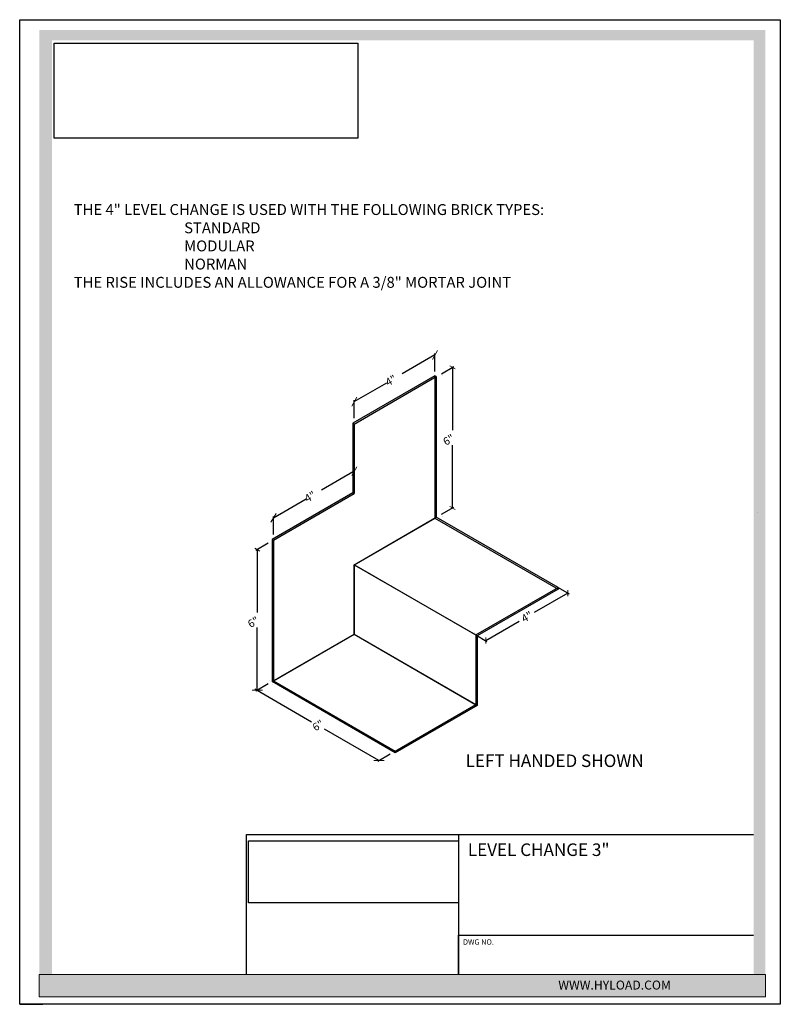
# Model space of a CAD drawing. Units: inches. Extents: x 0 to 8.5, y 0 to 11.
import ezdxf

# ---------------------------------------------------------------- set-up
doc = ezdxf.new("R2010")
doc.units = ezdxf.units.IN
doc.header["$MEASUREMENT"] = 0
doc.layers.add('A-SECT-HATCH', color=31, linetype='Continuous')
doc.layers.add('Layer 1', color=7, linetype='Continuous')
doc.styles.add('HYLOAD', font='arialbd.ttf', dxfattribs={"width": 1.3, "height": 0.1})
doc.styles.add('SMALL TEXT', font='arial.ttf', dxfattribs={"height": 0.06})
doc.styles.add('TITLE', font='arial.ttf', dxfattribs={"height": 0.14})
picture_1 = doc.add_image_def('image1.jpg', size_in_pixel=(638, 188))
picture_2 = doc.add_image_def('image2.jpg', size_in_pixel=(600, 188))

# ---------------------------------------------------------------- blocks, each defined once
blk = doc.blocks.new('block 103')
at = {"layer": 'Layer 1', "lineweight": 0}
blk.add_lwpolyline([(8.242, 5.397), (8.242, 5.397)], dxfattribs=at)
blk = doc.blocks.new('block 113')
at = {"layer": 'Layer 1', "color": 7, "lineweight": 13, "true_color": 0xffffff}
blk.add_lwpolyline([(6.112, 4.99), (6.112, 5.056)], dxfattribs=at)
blk = doc.blocks.new('block 111')
at = {"layer": 'Layer 1', "color": 7, "lineweight": 13, "true_color": 0xffffff}
blk.add_lwpolyline([(5.195, 4.527), (5.195, 4.461)], dxfattribs=at)
blk = doc.blocks.new('block 100')
at = {"layer": 'Layer 1', "color": 7, "lineweight": 13, "true_color": 0xffffff}
blk.add_lwpolyline([(4.599, 7.634), (4.657, 7.733)], dxfattribs=at)
blk = doc.blocks.new('block 98')
at = {"layer": 'Layer 1', "color": 7, "lineweight": 13, "true_color": 0xffffff}
blk.add_lwpolyline([(3.754, 7.212), (3.697, 7.113)], dxfattribs=at)
blk = doc.blocks.new('block 87')
at = {"layer": 'Layer 1', "color": 7, "lineweight": 13, "true_color": 0xffffff}
blk.add_lwpolyline([(4.853, 7.53), (4.795, 7.563)], dxfattribs=at)
blk = doc.blocks.new('block 85')
at = {"layer": 'Layer 1', "color": 7, "lineweight": 13, "true_color": 0xffffff}
blk.add_lwpolyline([(4.795, 5.992), (4.853, 5.959)], dxfattribs=at)
blk = doc.blocks.new('block 74')
at = {"layer": 'Layer 1', "color": 7, "lineweight": 13, "true_color": 0xffffff}
blk.add_lwpolyline([(2.67, 5.493), (2.613, 5.526)], dxfattribs=at)
blk = doc.blocks.new('block 72')
at = {"layer": 'Layer 1', "color": 7, "lineweight": 13, "true_color": 0xffffff}
blk.add_lwpolyline([(2.613, 3.955), (2.67, 3.921)], dxfattribs=at)
blk = doc.blocks.new('block 61')
at = {"layer": 'Layer 1', "color": 7, "lineweight": 13, "true_color": 0xffffff}
blk.add_lwpolyline([(3.945, 3.152), (4.06, 3.152)], dxfattribs=at)
blk = doc.blocks.new('block 59')
at = {"layer": 'Layer 1', "color": 7, "lineweight": 13, "true_color": 0xffffff}
blk.add_lwpolyline([(2.699, 3.938), (2.584, 3.938)], dxfattribs=at)
blk = doc.blocks.new('block 48')
at = {"layer": 'Layer 1', "color": 7, "lineweight": 13, "true_color": 0xffffff}
blk.add_lwpolyline([(3.697, 6.336), (3.754, 6.435)], dxfattribs=at)
blk = doc.blocks.new('block 46')
at = {"layer": 'Layer 1', "color": 7, "lineweight": 13, "true_color": 0xffffff}
blk.add_lwpolyline([(2.852, 5.914), (2.795, 5.815)], dxfattribs=at)

msp = doc.modelspace()

# ---------------------------------------------------------------- hatches: boundary and pattern name
at = {"layer": 'Layer 1', "true_color": 0xae463d}
h = msp.add_hatch(color=15, dxfattribs=at)
h.dxf.hatch_style = 1
h.paths.add_polyline_path([(0.36, 10.771), (8.201, 10.771), (8.201, 0.333), (8.333, 0.333), (8.333, 10.884), (0.219, 10.884), (0.219, 0.333), (0.36, 0.333)])
at = {"layer": 'Layer 1', "true_color": 0x231f20}
h = msp.add_hatch(color=250, dxfattribs=at)
h.dxf.hatch_style = 2
h.paths.add_polyline_path([(0.219, 0.083), (8.333, 0.083), (8.333, 0.333), (0.219, 0.333)])

# ---------------------------------------------------------------- linework, layer by layer
for p, q in [((0, 11), (8.5, 11)), ((0, 0), (0, 11)), ((8.5, 11), (8.5, 0)), ((8.5, 0), (0, 0)), ((0, 0), (0.257, 0))]:
    msp.add_line(p, q)
at = {"layer": 'Layer 1'}
for p, q in [((4.641, 7.02), (3.724, 6.491)), ((3.738, 6.483), (4.655, 7.012)), ((4.655, 7.012), (4.641, 7.02)), ((4.641, 7.02), (4.641, 5.432)), ((4.655, 7.012), (4.655, 5.441)), ((3.724, 6.491), (3.738, 6.483)), ((3.724, 6.491), (3.724, 5.714)), ((3.738, 6.483), (3.738, 5.705)), ((3.724, 5.714), (2.821, 5.193)), ((2.836, 5.184), (3.738, 5.705)), ((3.724, 5.714), (3.738, 5.705)), ((3.738, 4.911), (4.655, 5.441)), ((3.738, 4.911), (4.641, 5.432)), ((4.641, 5.432), (6.016, 4.639)), ((6.016, 4.655), (4.655, 5.441)), ((2.821, 5.193), (2.836, 5.184)), ((2.821, 5.193), (2.821, 3.605)), ((2.836, 5.184), (2.836, 3.613)), ((5.113, 4.118), (3.738, 4.911)), ((3.738, 4.911), (5.099, 4.126)), ((3.738, 4.911), (3.738, 4.134)), ((3.738, 4.134), (3.738, 4.911)), ((5.099, 4.126), (6.016, 4.655)), ((6.016, 4.639), (5.113, 4.118)), ((6.016, 4.655), (6.016, 4.639)), ((2.821, 3.605), (3.738, 4.134)), ((2.836, 3.613), (3.738, 4.134)), ((3.738, 4.134), (5.113, 3.34)), ((3.738, 4.134), (5.099, 3.348)), ((5.099, 4.126), (5.099, 3.348)), ((5.113, 4.118), (5.113, 3.34)), ((4.196, 2.811), (2.821, 3.605)), ((2.836, 3.613), (4.196, 2.827)), ((4.196, 2.827), (5.099, 3.348)), ((5.113, 3.34), (4.196, 2.811)), ((4.196, 2.827), (4.196, 2.811)), ((2.536, 0.333), (2.536, 1.897)), ((2.536, 1.897), (8.202, 1.897)), ((4.904, 1.897), (4.904, 0.333)), ((4.904, 0.333), (4.904, 0.771)), ((4.904, 0.771), (8.202, 0.771))]:
    msp.add_line(p, q, dxfattribs=at)
for points in [[(4.641, 7.07), (4.641, 7.27)], [(4.641, 7.254), (4.275, 7.042)], [(4.641, 7.254), (4.641, 7.254)], [(4.712, 7.045), (4.851, 7.125)], [(4.837, 7.117), (4.837, 7.117)], [(4.837, 7.117), (4.837, 6.415)], [(3.738, 6.733), (4.104, 6.944)], [(4.726, 7.02), (4.726, 7.02)], [(3.738, 6.549), (3.738, 6.749)], [(4.837, 5.545), (4.837, 6.248)], [(3.738, 5.955), (3.372, 5.744)], [(3.738, 5.771), (3.738, 5.972)], [(3.738, 5.955), (3.738, 5.955)], [(2.836, 5.434), (3.202, 5.646)], [(4.712, 5.474), (4.851, 5.554)], [(2.836, 5.25), (2.836, 5.451)], [(4.726, 5.449), (4.726, 5.449)], [(2.778, 5.151), (2.64, 5.071)], [(2.654, 5.079), (2.654, 5.079)], [(2.654, 5.079), (2.654, 4.377)], [(2.821, 5.143), (2.821, 5.143)], [(6.002, 4.681), (6.002, 4.681)], [(6.016, 4.656), (6.139, 4.585)], [(6.125, 4.593), (5.751, 4.378)], [(6.125, 4.593), (6.125, 4.593)], [(2.654, 3.508), (2.654, 4.21)], [(5.208, 4.064), (5.581, 4.279)], [(5.085, 4.151), (5.085, 4.151)], [(5.099, 4.127), (5.222, 4.055)], [(2.778, 3.58), (2.64, 3.5)], [(2.778, 3.58), (2.64, 3.5)], [(2.793, 3.621), (2.793, 3.621)], [(2.821, 3.571), (2.821, 3.571)], [(2.654, 3.508), (3.262, 3.157)], [(4.015, 2.722), (3.407, 3.073)], [(4.139, 2.794), (4.001, 2.714)], [(4.154, 2.835), (4.154, 2.835)], [(4.015, 2.722), (4.015, 2.722)]]:
    msp.add_lwpolyline(points, dxfattribs=at)
at = {"layer": 'Layer 1', "lineweight": 0}
msp.add_lwpolyline([(0.219, 0.083), (8.333, 0.083), (8.333, 0.333), (0.219, 0.333), (0.219, 0.083)], dxfattribs=at)

# ---------------------------------------------------------------- block references
at = {"layer": 'Layer 1'}
for name, p in [('block 100', (0.013, -0.43)), ('block 87', (0.013, -0.43)), ('block 98', (0.013, -0.43)), ('block 48', (0.013, -0.43)), ('block 85', (0.013, -0.43)), ('block 46', (0.013, -0.43)), ('block 103', (-0.002, 0.097)), ('block 74', (0.013, -0.43)), ('block 113', (0.013, -0.43)), ('block 111', (0.013, -0.43)), ('block 72', (0.013, -0.43)), ('block 59', (0.013, -0.43)), ('block 61', (0.013, -0.43))]:
    msp.add_blockref(name, p, dxfattribs=at)

# ---------------------------------------------------------------- texts
at = {"layer": 'Layer 1', "char_height": 0.12156, "attachment_point": 7}
for s, insert in [('\\fTechnicBold|b0|i0|c0|p34;\\W1;THE 4" LEVEL CHANGE IS USED WITH THE FOLLOWING BRICK TYPES: ', (0.604, 8.818)), ('\\fTechnicBold|b0|i0|c0|p34;\\W1;                                 STANDARD', (0.612, 8.614)), ('\\fTechnicBold|b0|i0|c0|p34;\\W1;                                 MODULAR', (0.612, 8.412)), ('\\fTechnicBold|b0|i0|c0|p34;\\W1;                                 NORMAN', (0.612, 8.209)), ('\\fTechnicBold|b0|i0|c0|p34;\\W1;THE RISE INCLUDES AN ALLOWANCE FOR A 3/8" MORTAR JOINT', (0.604, 8.005))]:
    msp.add_mtext(s, dxfattribs=dict(at, insert=insert))
at = {"layer": 'Layer 1', "char_height": 0.08594, "attachment_point": 7, "rotation": 30}
for s, insert in [('\\fMyriad Pro|b0|i0|c0|p34;\\W1;4"', (4.118, 6.902)), ('\\fMyriad Pro|b0|i0|c0|p34;\\W1;6"', (4.763, 6.239)), ('\\fMyriad Pro|b0|i0|c0|p34;\\W1;4"', (3.215, 5.604)), ('\\fMyriad Pro|b0|i0|c0|p34;\\W1;6"', (2.58, 4.202)), ('\\fMyriad Pro|b0|i0|c0|p34;\\W1;4"', (5.638, 4.262)), ('\\fMyriad Pro|b0|i0|c0|p34;\\W1;6"', (3.304, 3.048))]:
    msp.add_mtext(s, dxfattribs=dict(at, insert=insert))
at = {"layer": 'Layer 1', "attachment_point": 1}
for s, width, gutter_width, insert, char_height, style in [('LEFT HANDED SHOWN', 3.30378, 0.75, (4.983, 2.791), 0.14, 'TITLE'), ('LEVEL CHANGE 3"', 3.30378, 0.75, (5.008, 1.797), 0.14, 'TITLE'), ('DWG NO.', 1.45296, 1, (4.954, 0.726), 0.06, 'SMALL TEXT')]:
    msp.add_mtext_dynamic_manual_height_columns(s, width=width, gutter_width=gutter_width, heights=[0], dxfattribs=dict(at, insert=insert, char_height=char_height, style=style))
at = {"layer": 'Layer 1', "color": 250, "true_color": 0x292526, "attachment_point": 7}
for s, insert, char_height in [('\\fArial|b1|i0|c0|p34;\\W1; ', (3.38, 1.43), 0.13222), ('\\fArial|b1|i0|c0|p34;\\W1; ', (4.179, 1.43), 0.13222), ('\\fArial|b1|i0|c0|p34;\\W1; ', (5.018, 1.43), 0.13222), ('\\fArial|b1|i0|c0|p34;\\W1; ', (2.962, 0.893), 0.13222), ('\\fArial|b1|i0|c0|p34;\\W1; ', (3.793, 0.893), 0.13222), ('\\fArial|b1|i0|c0|p34;\\W1; ', (4.507, 0.893), 0.13222), ('\\fArial|b1|i0|c0|p34;\\W1;         ', (3.333, 0.601), 0.10389), ('\\fArial|b1|i0|c0|p34;\\W1; ', (3.738, 0.601), 0.10389), ('\\fArial|b1|i0|c0|p34;\\W1;         ', (4.5, 0.601), 0.10389), ('\\fArial|b1|i0|c0|p34;\\W1; ', (4.905, 0.601), 0.10389), ('\\fArial|b0|i0|c0|p34;\\W1; ', (5.379, 0.601), 0.10389)]:
    msp.add_mtext(s, dxfattribs=dict(at, insert=insert, char_height=char_height))
at = {"layer": 'Layer 1', "color": 7, "true_color": 0xffffff, "insert": (6.019, 0.265), "char_height": 0.1, "attachment_point": 1, "style": 'HYLOAD'}
msp.add_mtext('WWW.HYLOAD.COM', dxfattribs=at)

# ---------------------------------------------------------------- referenced raster images: frames only (the image files are external)
at = {"layer": 'A-SECT-HATCH'}
image = msp.add_image(picture_2, insert=(0.384, 9.675), size_in_units=(3.394, 1.063), dxfattribs=at)
image.dxf.flags = 7
at = {"layer": 'Layer 1'}
image = msp.add_image(picture_1, insert=(2.556, 1.135), size_in_units=(2.349, 0.692), dxfattribs=at)
image.dxf.flags = 7

doc.saveas('drawing.dxf')
